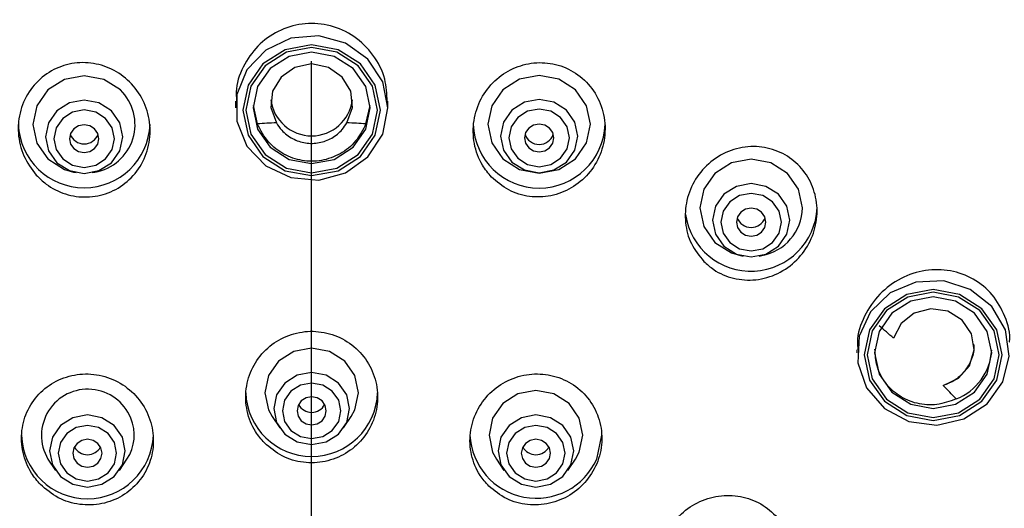
# Model space of a CAD drawing. Units: millimetres. Extents: x -505 to 210, y -338 to 699.
# Drawn here: x 62 to 71, y 146 to 150 of the extents above; entities that cross this region are included whole.
import ezdxf

# ---------------------------------------------------------------- set-up
doc = ezdxf.new("R2010")
doc.units = ezdxf.units.MM
doc.linetypes.add('CENTER', pattern=[2, 1.25, -0.25, 0.25, -0.25])
for name, color, linetype in [('A1', 7, 'Continuous'), ('A2', 1, 'CENTER'), ('DIM', 6, 'Continuous')]:
    doc.layers.add(name, color=color, linetype=linetype)
doc.styles.add('勝泰-1.5', font='simplex.shx', dxfattribs={"height": 1.5, "bigfont": 'chineset.shx'})
doc.dimstyles.new('比例1／4', dxfattribs={"dimtxt": 1.5, "dimasz": 2, "dimexe": 1.25, "dimexo": 0.625, "dimgap": 0.5, "dimtad": 1, "dimdec": 0, "dimlfac": 4, "dimdsep": 46, "dimtxsty": '勝泰-1.5', "dimcen": 2.5, "dimadec": 0, "dimazin": 0, "dimtfac": 1, "dimtdec": 0, "dimtmove": 0, "dimatfit": 3, "dimfxl": 0, "dimfrac": 1, "dimarcsym": 0})

# ---------------------------------------------------------------- blocks, each defined once
blk = doc.blocks.new('*D110')
at = {"layer": 'Defpoints', "color": 0}
for p in [(64.7055, 156.2561), (44.9643, 97.8792), (60.9657, 97.8792)]:
    blk.add_point(p, dxfattribs=at)
at = {"layer": 'DIM', "color": 0, "lineweight": -2}
for p, q in [((64.0805, 156.2561), (43.7143, 156.2561)), ((44.9643, 154.2561), (44.9643, 99.8792)), ((60.3407, 97.8792), (43.7143, 97.8792))]:
    blk.add_line(p, q, dxfattribs=at)
at = {"layer": 'DIM', "color": 0}
for points in [[(45.2976, 154.2561), (44.6309, 154.2561), (44.9643, 156.2561)], [(44.6309, 99.8792), (45.2976, 99.8792), (44.9643, 97.8792)]]:
    blk.add_solid(points, dxfattribs=at)
at = {"layer": 'DIM', "color": 0, "insert": (42.7143, 127.0677), "char_height": 1.5, "attachment_point": 5, "rotation": 90, "style": '勝泰-1.5'}
blk.add_mtext('234 [9{\\H1.000000x;\\S3#16;}]', dxfattribs=at)
blk = doc.blocks.new('*D112')
at = {"layer": 'Defpoints', "color": 0}
for p in [(64.7582, 156.2587), (39.1771, 90.3792), (62.29, 90.3792)]:
    blk.add_point(p, dxfattribs=at)
at = {"layer": 'DIM', "color": 0, "lineweight": -2}
for p, q in [((64.1332, 156.2587), (37.9271, 156.2587)), ((39.1771, 154.2587), (39.1771, 92.3792)), ((61.665, 90.3792), (37.9271, 90.3792))]:
    blk.add_line(p, q, dxfattribs=at)
at = {"layer": 'DIM', "color": 0}
for points in [[(39.5105, 154.2587), (38.8438, 154.2587), (39.1771, 156.2587)], [(38.8438, 92.3792), (39.5105, 92.3792), (39.1771, 90.3792)]]:
    blk.add_solid(points, dxfattribs=at)
at = {"layer": 'DIM', "color": 0, "insert": (36.9271, 123.319), "char_height": 1.5, "attachment_point": 5, "rotation": 90, "style": '勝泰-1.5'}
blk.add_mtext('264 [10{\\H1.000000x;\\S3#8;}]', dxfattribs=at)

msp = doc.modelspace()

# ---------------------------------------------------------------- linework, layer by layer
at = {"layer": 'A1', "lineweight": 25}
for p, q in [((64.1082, 149.5362), (64.1082, 149.4796)), ((64.2587, 149.5009), (64.2946, 149.3441)), ((65.2218, 149.3441), (65.2577, 149.5009)), ((65.4082, 149.4796), (65.4082, 149.5362)), ((62.7256, 148.932), (62.7482, 148.9274)), ((62.8859, 148.9274), (62.9085, 148.932)), ((68.4167, 148.2195), (68.4394, 148.2149)), ((68.577, 148.2149), (68.5997, 148.2195)), ((69.4115, 147.4153), (69.4115, 147.3907)), ((64.421, 146.8448), (64.4856, 146.7485)), ((65.0308, 146.7485), (65.0954, 146.8448)), ((67.1913, 146.4828), (67.2341, 146.6875)), ((62.5076, 146.4829), (62.5722, 146.3866)), ((63.1174, 146.3866), (63.182, 146.4829)), ((66.3344, 146.4829), (66.399, 146.3866)), ((66.9442, 146.3866), (67.0089, 146.4829))]:
    msp.add_line(p, q, dxfattribs=at)
at = {"layer": 'A1', "lineweight": 25, "flags": 128}
for points in [[(65.4082, 149.4796), (65.3643, 149.7029), (65.2386, 149.896), (65.0479, 150.0329), (64.8182, 150.0951), (64.5803, 150.0741), (64.3665, 149.9729), (64.2056, 149.805), (64.1193, 149.5932), (64.1193, 149.366), (64.2056, 149.1542), (64.3665, 148.9864), (64.5803, 148.8851), (64.8182, 148.8642), (65.0479, 148.9263), (65.2386, 149.0632), (65.3643, 149.2563), (65.4082, 149.4796)], [(65.3457, 149.4603), (65.301, 149.6741), (65.1736, 149.8553), (64.983, 149.9764), (64.7582, 150.0189), (64.5334, 149.9764), (64.3428, 149.8553), (64.2154, 149.6741), (64.1707, 149.4603), (64.2154, 149.2465), (64.3428, 149.0652), (64.5334, 148.9441), (64.7582, 148.9016), (64.983, 148.9441), (65.1736, 149.0652), (65.301, 149.2465), (65.3457, 149.4603)], [(65.3207, 149.4603), (65.2779, 149.665), (65.156, 149.8385), (64.9735, 149.9545), (64.7582, 149.9952), (64.5429, 149.9545), (64.3605, 149.8385), (64.2385, 149.665), (64.1957, 149.4603), (64.2385, 149.2556), (64.3605, 149.0821), (64.5429, 148.9661), (64.7582, 148.9254), (64.9735, 148.9661), (65.156, 149.0821), (65.2779, 149.2556), (65.3207, 149.4603)], [(65.2582, 149.4796), (65.2201, 149.6616), (65.1118, 149.8158), (64.9495, 149.9189), (64.7582, 149.9551), (64.5669, 149.9189), (64.4047, 149.8158), (64.2963, 149.6616), (64.2582, 149.4796), (64.2963, 149.2977), (64.4047, 149.1434), (64.5669, 149.0404), (64.7582, 149.0042), (64.9495, 149.0404), (65.1118, 149.1434), (65.2201, 149.2977), (65.2582, 149.4796)], [(65.0591, 149.3521), (65.1059, 149.484), (65.0919, 149.6226), (65.0195, 149.7436), (64.9014, 149.8259), (64.7582, 149.855), (64.615, 149.8259), (64.4969, 149.7436), (64.4245, 149.6226), (64.4105, 149.484), (64.4573, 149.3521)], [(63.1264, 149.633), (62.9845, 149.7232), (62.8171, 149.7548), (62.6496, 149.7232), (62.5077, 149.633), (62.4129, 149.498), (62.3796, 149.3388), (62.4129, 149.1796), (62.5077, 149.0446), (62.6496, 148.9545), (62.7256, 148.932)], [(67.1368, 149.3397), (67.1035, 149.4989), (67.0087, 149.6339), (66.8668, 149.7241), (66.6993, 149.7557), (66.5319, 149.7241), (66.39, 149.6339), (66.2952, 149.4989), (66.2618, 149.3397), (66.2952, 149.1805), (66.39, 149.0455), (66.5319, 148.9553), (66.6993, 148.9237), (66.8668, 148.9553), (67.0087, 149.0455), (67.1035, 149.1805), (67.1368, 149.3397)], [(67.0289, 149.2395), (67.0039, 149.3595), (66.9324, 149.4612), (66.8255, 149.5291), (66.6993, 149.553), (66.5732, 149.5291), (66.4663, 149.4612), (66.3948, 149.3595), (66.3698, 149.2395), (66.3948, 149.1196), (66.4663, 149.0179), (66.5732, 148.95), (66.6993, 148.9261), (66.8255, 148.95), (66.9324, 149.0179), (67.0039, 149.1196), (67.0289, 149.2395)], [(63.0498, 149.4547), (62.943, 149.5226), (62.8171, 149.5464), (62.6911, 149.5226), (62.5843, 149.4547), (62.513, 149.3532), (62.4879, 149.2334), (62.513, 149.1137), (62.5843, 149.0121), (62.6911, 148.9443), (62.8171, 148.9205), (62.943, 148.9443), (63.0498, 149.0121), (63.1211, 149.1137), (63.1462, 149.2334), (63.1211, 149.3532), (63.0498, 149.4547)], [(66.9578, 149.2237), (66.9381, 149.3177), (66.8821, 149.3974), (66.7982, 149.4507), (66.6993, 149.4694), (66.6004, 149.4507), (66.5166, 149.3974), (66.4606, 149.3177), (66.4409, 149.2237), (66.4606, 149.1296), (66.5166, 149.0499), (66.6004, 148.9966), (66.6993, 148.9779), (66.7982, 148.9966), (66.8821, 149.0499), (66.9381, 149.1296), (66.9578, 149.2237)], [(62.9993, 149.3905), (62.9157, 149.4436), (62.8171, 149.4623), (62.7185, 149.4436), (62.6349, 149.3905), (62.579, 149.311), (62.5594, 149.2173), (62.579, 149.1235), (62.6349, 149.044), (62.7185, 148.9909), (62.8171, 148.9722), (62.9157, 148.9909), (62.9993, 149.044), (63.0551, 149.1235), (63.0747, 149.2173), (63.0551, 149.311), (62.9993, 149.3905)], [(62.9055, 149.3013), (62.8649, 149.3271), (62.8171, 149.3361), (62.7692, 149.3271), (62.7287, 149.3013), (62.7016, 149.2628), (62.6921, 149.2173), (62.7016, 149.1718), (62.7287, 149.1332), (62.7692, 149.1074), (62.8171, 149.0984), (62.8649, 149.1074), (62.9055, 149.1332), (62.9325, 149.1718), (62.9421, 149.2173), (62.9325, 149.2628), (62.9055, 149.3013)], [(66.8243, 149.2237), (66.8148, 149.2692), (66.7877, 149.3077), (66.7472, 149.3335), (66.6993, 149.3425), (66.6515, 149.3335), (66.611, 149.3077), (66.5839, 149.2692), (66.5743, 149.2237), (66.5839, 149.1782), (66.611, 149.1396), (66.6515, 149.1139), (66.6993, 149.1048), (66.7472, 149.1139), (66.7877, 149.1396), (66.8148, 149.1782), (66.8243, 149.2237)], [(68.9457, 148.6263), (68.9124, 148.7855), (68.8176, 148.9205), (68.6756, 149.0107), (68.5082, 149.0424), (68.3408, 149.0107), (68.1988, 148.9205), (68.104, 148.7855), (68.0707, 148.6263), (68.104, 148.4671), (68.1988, 148.3322), (68.3408, 148.242), (68.4167, 148.2195)], [(68.8373, 148.521), (68.8123, 148.6407), (68.7409, 148.7423), (68.6342, 148.8101), (68.5082, 148.8339), (68.3823, 148.8101), (68.2755, 148.7423), (68.2041, 148.6407), (68.1791, 148.521), (68.2041, 148.4012), (68.2755, 148.2996), (68.3823, 148.2318), (68.5082, 148.208), (68.6342, 148.2318), (68.7409, 148.2996), (68.8123, 148.4012), (68.8373, 148.521)], [(68.7659, 148.5048), (68.7463, 148.5985), (68.6904, 148.678), (68.6068, 148.7311), (68.5082, 148.7498), (68.4096, 148.7311), (68.326, 148.678), (68.2702, 148.5985), (68.2505, 148.5048), (68.2702, 148.411), (68.326, 148.3315), (68.4096, 148.2784), (68.5082, 148.2598), (68.6068, 148.2784), (68.6904, 148.3315), (68.7463, 148.411), (68.7659, 148.5048)], [(68.6332, 148.5048), (68.6237, 148.5503), (68.5966, 148.5888), (68.556, 148.6146), (68.5082, 148.6237), (68.4604, 148.6146), (68.4198, 148.5888), (68.3927, 148.5503), (68.3832, 148.5048), (68.3927, 148.4593), (68.4198, 148.4207), (68.4604, 148.395), (68.5082, 148.3859), (68.556, 148.395), (68.5966, 148.4207), (68.6237, 148.4593), (68.6332, 148.5048)], [(70.5211, 146.9537), (70.6561, 147.1411), (70.7108, 147.3622), (70.6778, 147.5872), (70.5616, 147.7856), (70.3778, 147.9307), (70.1513, 148.0029), (69.9127, 147.9924), (69.6942, 147.9007), (69.5253, 147.74), (69.4288, 147.5322), (69.4177, 147.3053), (69.4937, 147.09), (69.6463, 146.9152), (69.8549, 146.8047), (70.0915, 146.7733), (70.3241, 146.8253), (70.5211, 146.9537)], [(70.4769, 146.9764), (70.6043, 147.1576), (70.649, 147.3714), (70.6043, 147.5852), (70.4769, 147.7664), (70.2863, 147.8875), (70.0615, 147.9301), (69.8367, 147.8875), (69.6461, 147.7664), (69.5187, 147.5852), (69.474, 147.3714), (69.5187, 147.1576), (69.6461, 146.9764), (69.8367, 146.8553), (70.0615, 146.8127), (70.2863, 146.8553), (70.4769, 146.9764)], [(70.4593, 146.9932), (70.5812, 147.1667), (70.624, 147.3714), (70.5812, 147.5761), (70.4593, 147.7496), (70.2768, 147.8656), (70.0615, 147.9063), (69.8462, 147.8656), (69.6638, 147.7496), (69.5418, 147.5761), (69.499, 147.3714), (69.5418, 147.1667), (69.6638, 146.9932), (69.8462, 146.8772), (70.0615, 146.8365), (70.2768, 146.8772), (70.4593, 146.9932)], [(70.4151, 147.0545), (70.5234, 147.2088), (70.5615, 147.3907), (70.5234, 147.5727), (70.4151, 147.7269), (70.2528, 147.83), (70.0615, 147.8662), (69.8702, 147.83), (69.708, 147.7269), (69.5996, 147.5727), (69.5615, 147.3907), (69.5996, 147.2088), (69.708, 147.0545), (69.8702, 146.9515), (70.0615, 146.9153), (70.2528, 146.9515), (70.4151, 147.0545)], [(70.1478, 147.1107), (70.279, 147.1725), (70.3721, 147.2799), (70.4109, 147.4142), (70.3886, 147.5518), (70.309, 147.6686), (70.1861, 147.7443), (70.0414, 147.7656), (69.9003, 147.7287), (69.7873, 147.6401), (69.7223, 147.5154)], [(65.1582, 147.0494), (65.1278, 147.195), (65.041, 147.3184), (64.9113, 147.4008), (64.7582, 147.4298), (64.6051, 147.4008), (64.4754, 147.3184), (64.3887, 147.195), (64.3582, 147.0494), (64.3887, 146.9038), (64.421, 146.8448)], [(65.0816, 146.9139), (65.057, 147.0316), (64.9869, 147.1313), (64.882, 147.198), (64.7582, 147.2214), (64.6345, 147.198), (64.5296, 147.1313), (64.4595, 147.0316), (64.4348, 146.9139), (64.4595, 146.7962), (64.5296, 146.6965), (64.6345, 146.6298), (64.7582, 146.6064), (64.882, 146.6298), (64.9869, 146.6965), (65.057, 146.7962), (65.0816, 146.9139)], [(65.0077, 146.8947), (64.9887, 146.9855), (64.9346, 147.0624), (64.8537, 147.1139), (64.7582, 147.1319), (64.6627, 147.1139), (64.5818, 147.0624), (64.5277, 146.9855), (64.5087, 146.8947), (64.5277, 146.8039), (64.5818, 146.7269), (64.6627, 146.6755), (64.7582, 146.6574), (64.8537, 146.6755), (64.9346, 146.7269), (64.9887, 146.8039), (65.0077, 146.8947)], [(65.0954, 146.8448), (65.1278, 146.9038), (65.1582, 147.0494)], [(67.0089, 146.4829), (67.0412, 146.5419), (67.0716, 146.6875), (67.0412, 146.833), (66.9545, 146.9564), (66.8247, 147.0389), (66.6716, 147.0678), (66.5185, 147.0389), (66.3888, 146.9564), (66.3021, 146.833), (66.2716, 146.6875), (66.3021, 146.5419), (66.3344, 146.4829)], [(64.8832, 146.8947), (64.8737, 146.9402), (64.8466, 146.9787), (64.806, 147.0045), (64.7582, 147.0135), (64.7104, 147.0045), (64.6698, 146.9787), (64.6427, 146.9402), (64.6332, 146.8947), (64.6427, 146.8492), (64.6698, 146.8106), (64.7104, 146.7849), (64.7582, 146.7758), (64.806, 146.7849), (64.8466, 146.8106), (64.8737, 146.8492), (64.8832, 146.8947)], [(63.1435, 146.6696), (63.0734, 146.7694), (62.9685, 146.836), (62.8448, 146.8595), (62.721, 146.836), (62.6161, 146.7694), (62.546, 146.6696), (62.5214, 146.552), (62.546, 146.4343), (62.6161, 146.3345), (62.721, 146.2679), (62.8448, 146.2445), (62.9685, 146.2679), (63.0734, 146.3345), (63.1435, 146.4343), (63.1682, 146.552), (63.1435, 146.6696)], [(66.9704, 146.4343), (66.995, 146.552), (66.9704, 146.6696), (66.9003, 146.7694), (66.7954, 146.836), (66.6716, 146.8595), (66.5479, 146.836), (66.443, 146.7694), (66.3729, 146.6696), (66.3483, 146.552), (66.3729, 146.4343), (66.443, 146.3345), (66.5479, 146.2679), (66.6716, 146.2445), (66.7954, 146.2679), (66.9003, 146.3345), (66.9704, 146.4343)], [(63.0753, 146.6235), (63.0212, 146.7005), (62.9403, 146.7519), (62.8448, 146.77), (62.7493, 146.7519), (62.6684, 146.7005), (62.6143, 146.6235), (62.5953, 146.5328), (62.6143, 146.442), (62.6684, 146.365), (62.7493, 146.3136), (62.8448, 146.2955), (62.9403, 146.3136), (63.0212, 146.365), (63.0753, 146.442), (63.0943, 146.5328), (63.0753, 146.6235)], [(66.9021, 146.442), (66.9211, 146.5328), (66.9021, 146.6235), (66.848, 146.7005), (66.7671, 146.7519), (66.6716, 146.77), (66.5761, 146.7519), (66.4952, 146.7005), (66.4411, 146.6235), (66.4221, 146.5328), (66.4411, 146.442), (66.4952, 146.365), (66.5761, 146.3136), (66.6716, 146.2955), (66.7671, 146.3136), (66.848, 146.365), (66.9021, 146.442)], [(62.9603, 146.5782), (62.9332, 146.6168), (62.8926, 146.6426), (62.8448, 146.6516), (62.797, 146.6426), (62.7564, 146.6168), (62.7293, 146.5782), (62.7198, 146.5328), (62.7293, 146.4873), (62.7564, 146.4487), (62.797, 146.4229), (62.8448, 146.4139), (62.8926, 146.4229), (62.9332, 146.4487), (62.9603, 146.4873), (62.9698, 146.5328), (62.9603, 146.5782)], [(66.7871, 146.4873), (66.7966, 146.5328), (66.7871, 146.5782), (66.76, 146.6168), (66.7195, 146.6426), (66.6716, 146.6516), (66.6238, 146.6426), (66.5832, 146.6168), (66.5561, 146.5782), (66.5466, 146.5328), (66.5561, 146.4873), (66.5832, 146.4487), (66.6238, 146.4229), (66.6716, 146.4139), (66.7195, 146.4229), (66.76, 146.4487), (66.7871, 146.4873)]]:
    msp.add_lwpolyline(points, dxfattribs=at)
at = {"layer": 'A1', "lineweight": 25}
for centre, radius, start, end in [((62.8392, 149.3379), 0.4118, 279.69193, 45.77753), ((64.7582, 149.5929), 0.3515, 187.06085, 352.93915), ((62.8171, 149.3616), 0.563, 182.31994, 357.68006), ((64.7582, 141.6516), 7.7064, 92.23734, 93.44857), ((64.7582, 141.6516), 7.7064, 86.55143, 87.76266), ((66.6993, 149.3587), 0.5628, 181.93564, 358.06436), ((62.8171, 149.2989), 0.1267, 200.48463, 339.51537), ((66.6993, 149.2943), 0.1265, 197.81576, 342.18424), ((68.5071, 148.6506), 0.5641, 188.26317, 357.53803), ((68.5225, 148.6357), 0.4233, 280.50632, 358.73021), ((68.5082, 148.5864), 0.1267, 200.48372, 339.51628), ((64.9733, 142.0931), 7.2079, 48.78684, 50.05393), ((70.0864, 147.4394), 0.4754, 291.0121, 356.6987), ((65.0331, 142.1569), 7.1204, 42.80858, 44.08455), ((62.848, 146.6841), 0.3954, 22.12955, 210.57449), ((64.7582, 147.0684), 0.5628, 181.93563, 358.06437), ((64.7582, 147.0091), 0.1274, 208.69041, 331.30959), ((62.8797, 146.6874), 0.365, 325.93232, 23.51993), ((62.8448, 146.7065), 0.5628, 181.9355, 358.0645), ((66.6747, 146.7148), 0.5663, 182.76755, 335.81067), ((62.8448, 146.6472), 0.1274, 208.69048, 331.30952), ((66.6716, 146.6472), 0.1274, 208.69048, 331.30952)]:
    msp.add_arc(centre, radius, start, end, dxfattribs=at)
for points, knots in [([(65.403, 149.5356), (65.3999, 149.5998), (65.393, 149.7406), (65.291, 149.9377), (65.1284, 150.0983), (64.923, 150.1918), (64.703, 150.2103), (64.492, 150.1552), (64.3095, 150.0339), (64.1781, 149.8578), (64.1095, 149.6821), (64.1157, 149.572), (64.1177, 149.5363)], [0, 0, 0, 0, 0.093224, 0.20461, 0.314543, 0.421858, 0.526632, 0.630078, 0.733912, 0.83963, 0.94796, 1, 1, 1, 1]), ([(62.4087, 148.9059), (62.3689, 148.9591), (62.2894, 149.0655), (62.2453, 149.2635), (62.2648, 149.4622), (62.3506, 149.6417), (62.4897, 149.7785), (62.6636, 149.8582), (62.8516, 149.8748), (63.0347, 149.8287), (63.1951, 149.7245), (63.3159, 149.5715), (63.3819, 149.3842), (63.3827, 149.184), (63.3166, 148.9959), (63.1923, 148.8439), (63.0271, 148.7455), (62.8411, 148.709), (62.655, 148.7363), (62.5072, 148.8099), (62.4357, 148.8796), (62.4087, 148.9059)], [0, 0, 0, 0, 0.055444, 0.110871, 0.16661, 0.221862, 0.275912, 0.328615, 0.380446, 0.432227, 0.484769, 0.538566, 0.593597, 0.649301, 0.704786, 0.759234, 0.812324, 0.864359, 0.916081, 0.968322, 1, 1, 1, 1]), ([(66.2919, 148.89), (66.3388, 148.8494), (66.4327, 148.7681), (66.6149, 148.7144), (66.8024, 148.7204), (66.9794, 148.7886), (67.1272, 148.9119), (67.2295, 149.0796), (67.2724, 149.2743), (67.2483, 149.4731), (67.1593, 149.6506), (67.0177, 149.7845), (66.8425, 149.8608), (66.6542, 149.8738), (66.472, 149.8243), (66.3133, 149.7172), (66.1953, 149.5618), (66.1325, 149.373), (66.1361, 149.1734), (66.1961, 149.0057), (66.2649, 148.9226), (66.2919, 148.89)], [0, 0, 0, 0, 0.052082, 0.104184, 0.15591, 0.207898, 0.260861, 0.31512, 0.37047, 0.426202, 0.4814, 0.53537, 0.588005, 0.639808, 0.69161, 0.744212, 0.79808, 0.853166, 0.908881, 0.964324, 1, 1, 1, 1]), ([(65.2218, 149.3441), (65.1956, 149.2928), (65.1431, 149.1902), (65.0058, 149.0808), (64.8447, 149.0224), (64.6751, 149.0222), (64.5176, 149.0777), (64.3777, 149.1845), (64.3234, 149.2888), (64.2946, 149.3441)], [0, 0, 0, 0, 0.144016, 0.288335, 0.43001, 0.568653, 0.706083, 0.844543, 1, 1, 1, 1]), ([(64.4573, 149.3521), (64.4716, 149.3308), (64.5077, 149.2769), (64.5924, 149.2126), (64.7047, 149.1746), (64.823, 149.1767), (64.9327, 149.2177), (65.0124, 149.2815), (65.0464, 149.3329), (65.0591, 149.3521)], [0, 0, 0, 0, 0.1061275, 0.2674039, 0.4287868, 0.5878136, 0.7456011, 0.9047142, 1, 1, 1, 1]), ([(68.1047, 148.1694), (68.0654, 148.2179), (67.9868, 148.3149), (67.9388, 148.5012), (67.9502, 148.6938), (68.0258, 148.8773), (68.1584, 149.0283), (68.3332, 149.1271), (68.5274, 149.1611), (68.7167, 149.128), (68.8798, 149.0347), (69.0009, 148.8932), (69.069, 148.7182), (69.0767, 148.5264), (69.0207, 148.3377), (68.9045, 148.1743), (68.7408, 148.0575), (68.5498, 148.0026), (68.357, 148.0158), (68.2049, 148.08), (68.1318, 148.1452), (68.1047, 148.1694)], [0, 0, 0, 0, 0.052769, 0.105503, 0.15913, 0.21402, 0.269682, 0.32525, 0.379864, 0.433112, 0.485224, 0.536918, 0.589054, 0.642288, 0.696835, 0.752352, 0.808044, 0.863006, 0.916669, 0.969079, 1, 1, 1, 1]), ([(70.7111, 147.4799), (70.7112, 147.4808), (70.7239, 147.5547), (70.6797, 147.703), (70.5769, 147.891), (70.4102, 148.0277), (70.2098, 148.1003), (69.9925, 148.1029), (69.781, 148.0337), (69.5961, 147.8973), (69.4684, 147.7071), (69.4071, 147.5353), (69.4173, 147.438), (69.4196, 147.4159)], [0, 0, 0, 0, 0.001308, 0.110199, 0.216339, 0.320363, 0.423799, 0.528349, 0.635226, 0.744698, 0.855927, 0.967236, 1, 1, 1, 1]), ([(64.3555, 146.6206), (64.4037, 146.58), (64.5003, 146.4988), (64.6862, 146.4458), (64.8766, 146.453), (65.054, 146.5229), (65.1986, 146.6466), (65.295, 146.8116), (65.3315, 147.0003), (65.3028, 147.1916), (65.2114, 147.3629), (65.068, 147.4936), (64.8901, 147.5687), (64.6987, 147.5808), (64.515, 147.5298), (64.3583, 147.4217), (64.2455, 147.2679), (64.1893, 147.0843), (64.1981, 146.8919), (64.2604, 146.7315), (64.3288, 146.6517), (64.3555, 146.6206)], [0, 0, 0, 0, 0.053286, 0.106587, 0.159557, 0.212372, 0.265408, 0.318946, 0.373057, 0.427562, 0.482108, 0.536311, 0.589941, 0.643029, 0.695846, 0.748772, 0.802137, 0.856081, 0.910501, 0.965077, 1, 1, 1, 1]), ([(70.4068, 147.4631), (70.4078, 147.4451), (70.4109, 147.3879), (70.3746, 147.2929), (70.3024, 147.1943), (70.2191, 147.1359), (70.1641, 147.1165), (70.1478, 147.1107)], [0, 0, 0, 0, 0.115804, 0.368467, 0.627094, 0.889333, 1, 1, 1, 1]), ([(70.2569, 146.9956), (70.2029, 146.976), (70.0947, 146.9367), (69.9219, 146.9494), (69.7673, 147.0153), (69.6484, 147.1291), (69.5736, 147.2703), (69.5672, 147.3733), (69.5641, 147.422)], [0, 0, 0, 0, 0.173583, 0.347532, 0.518294, 0.685401, 0.851046, 1, 1, 1, 1]), ([(62.4432, 146.2661), (62.492, 146.2246), (62.5896, 146.1416), (62.7774, 146.0863), (62.9692, 146.092), (63.1467, 146.1609), (63.2897, 146.2836), (63.3836, 146.4467), (63.4179, 146.6331), (63.3881, 146.8226), (63.2962, 146.9939), (63.152, 147.1262), (62.9726, 147.2036), (62.7796, 147.2176), (62.5953, 147.1676), (62.4398, 147.0604), (62.3293, 146.9083), (62.2755, 146.727), (62.2856, 146.5366), (62.3483, 146.3772), (62.4165, 146.2973), (62.4432, 146.2661)], [0, 0, 0, 0, 0.0539337, 0.1078842, 0.1614068, 0.2144269, 0.2672402, 0.3202267, 0.3736863, 0.4277228, 0.4821927, 0.5367563, 0.5910247, 0.6447384, 0.6978904, 0.7507232, 0.8036119, 0.8569019, 0.9107674, 0.9651369, 1, 1, 1, 1]), ([(66.2704, 146.2514), (66.3186, 146.2122), (66.415, 146.1336), (66.6001, 146.0846), (66.7897, 146.0951), (66.9673, 146.1677), (67.1127, 146.2943), (67.2093, 146.462), (67.2451, 146.6522), (67.2149, 146.8427), (67.1223, 147.0106), (66.9792, 147.1366), (66.8026, 147.2072), (66.6123, 147.2157), (66.4288, 147.1619), (66.2714, 147.051), (66.158, 146.8944), (66.1022, 146.7088), (66.1123, 146.5165), (66.1758, 146.3586), (66.244, 146.2813), (66.2704, 146.2514)], [0, 0, 0, 0, 0.052874, 0.105751, 0.158579, 0.211687, 0.265327, 0.319525, 0.374067, 0.428578, 0.482692, 0.536218, 0.589235, 0.642043, 0.695026, 0.748487, 0.80253, 0.857004, 0.911567, 0.965829, 1, 1, 1, 1]), ([(67.896, 145.2154), (67.9447, 145.1776), (68.0421, 145.102), (68.2277, 145.0581), (68.4176, 145.0732), (68.5956, 145.1502), (68.7405, 145.2807), (68.835, 145.4508), (68.8672, 145.6406), (68.8336, 145.8273), (68.7391, 145.9893), (68.5954, 146.1089), (68.419, 146.1739), (68.2287, 146.1777), (68.0447, 146.1194), (67.8875, 146.0044), (67.7757, 145.8448), (67.7231, 145.6586), (67.7368, 145.4691), (67.8023, 145.3167), (67.8701, 145.2433), (67.896, 145.2154)], [0, 0, 0, 0, 0.052952, 0.105896, 0.159099, 0.21286, 0.267154, 0.321723, 0.376179, 0.430179, 0.483587, 0.536532, 0.589345, 0.642407, 0.695988, 0.75014, 0.804665, 0.859195, 0.913358, 0.966946, 1, 1, 1, 1])]:
    msp.add_open_spline(points, degree=3, knots=knots, dxfattribs=at)
at = {"layer": 'A2', "ltscale": 8}
msp.add_line((64.7582, 27.8792), (64.7582, 159.2587), dxfattribs=at)

# ---------------------------------------------------------------- dimensions: what is measured, and where the dimension line sits
at = {"layer": 'DIM'}
for base, p1, p2, picture, middle in [((39.1771, 90.3792), (64.7582, 156.2587), (62.29, 90.3792), '*D112', (36.9271, 123.319)), ((44.9643, 97.8792), (64.7055, 156.2561), (60.9657, 97.8792), '*D110', (42.7143, 127.0677))]:
    dim = msp.add_linear_dim(base=base, p1=p1, p2=p2, angle=90, dimstyle='比例1／4', dxfattribs=at)
    dim.commit()
    dim.dimension.update_dxf_attribs({"geometry": picture, "text_midpoint": middle})

doc.saveas('drawing.dxf')
